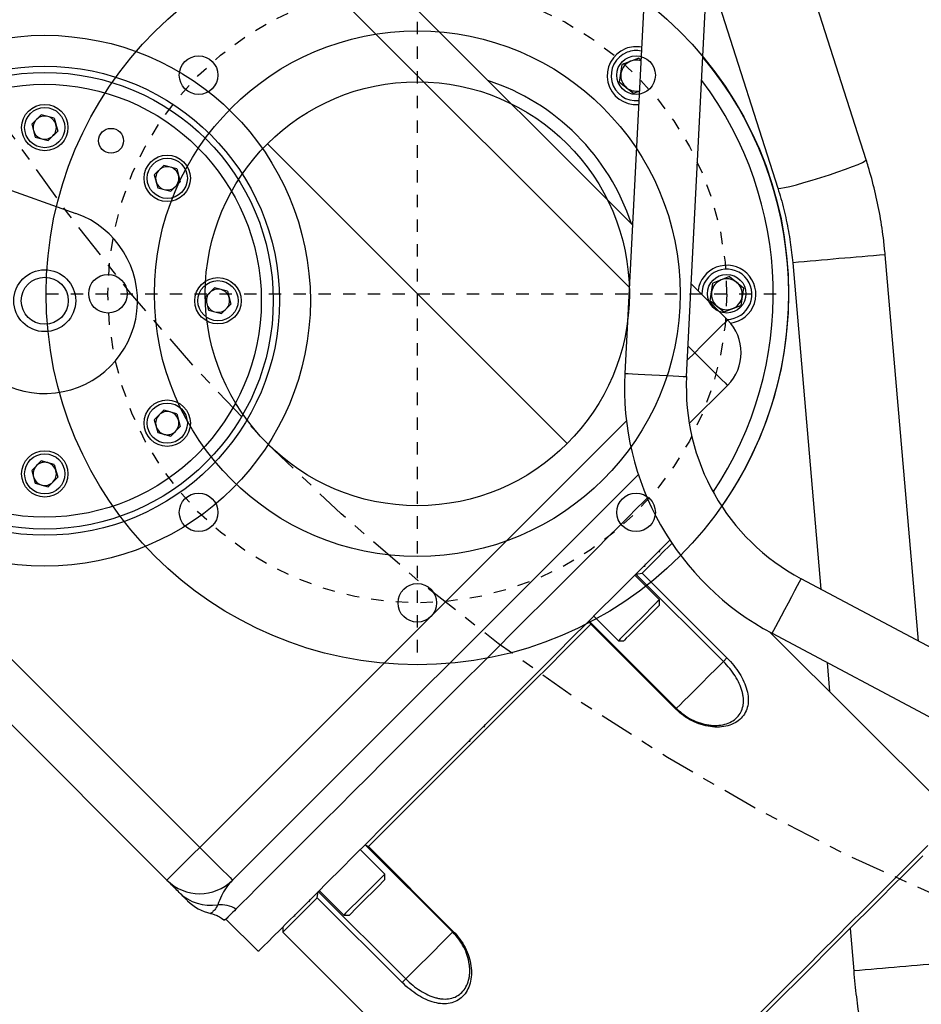
# Model space of a CAD drawing. Extents: x -1917 to 561, y -409 to 1119.
# Drawn here: x -180 to -172, y -53 to -45 of the extents above; entities that cross this region are included whole.
import ezdxf
from ezdxf.lldxf.tags import DXFTag

# ---------------------------------------------------------------- set-up
doc = ezdxf.new("R2010")
doc.units = 0
doc.header["$LTSCALE"] = 0.25
doc.header["$MEASUREMENT"] = 0
doc.linetypes.add('CENTER', pattern=[0.6, 0.375, -0.075, 0.075, -0.075])
doc.layers.add('CENTER', color=4, linetype='CENTERX2')
doc.layers.add('OBJECT', color=1, linetype='CONTINUOUS')
tags = doc.linetypes.add('CENTERX2', pattern=[4, 2.5, -0.5, 0.5, -0.5]).pattern_tags.tags
tags[10:11] = [DXFTag(74, 4), DXFTag(75, 0), DXFTag(340, '0'), DXFTag(46, 1.0), DXFTag(50, 0.0), DXFTag(44, 0.0), DXFTag(45, 0.0)]
tags[8:9] = [DXFTag(74, 4), DXFTag(75, 0), DXFTag(340, '0'), DXFTag(46, 1.0), DXFTag(50, 0.0), DXFTag(44, 0.0), DXFTag(45, 0.0)]
tags[6:7] = [DXFTag(74, 4), DXFTag(75, 0), DXFTag(340, '0'), DXFTag(46, 1.0), DXFTag(50, 0.0), DXFTag(44, 0.0), DXFTag(45, 0.0)]
tags[4:5] = [DXFTag(74, 4), DXFTag(75, 0), DXFTag(340, '0'), DXFTag(46, 1.0), DXFTag(50, 0.0), DXFTag(44, 0.0), DXFTag(45, 0.0)]

msp = doc.modelspace()

# ---------------------------------------------------------------- linework, layer by layer
at = {"layer": 'CENTER', "color": 4, "linetype": 'CENTER'}
for p, q in [((-176.29636, -43.80558), (-176.29636, -49.80558)), ((-179.29636, -46.80558), (-173.29636, -46.80558))]:
    msp.add_line(p, q, dxfattribs=at)
at = {"layer": 'CENTER', "color": 4}
msp.add_line((-175.08438, -48.01756), (-177.50834, -45.5936), dxfattribs=at)
for centre, radius in [((-165.38641, -35.89563), 22), ((-176.29636, -46.80558), 1.714)]:
    msp.add_circle(centre, radius, dxfattribs=at)
at = {"layer": 'CENTER', "color": 4, "linetype": 'CENTER'}
for centre, radius in [((-165.38641, -35.89563), 22), ((-176.29636, -46.80558), 2.5)]:
    msp.add_circle(centre, radius, dxfattribs=at)
at = {"layer": 'CENTER', "color": 4, "linetype": 'CENTER', "ltscale": 3}
for radius in [22, 17.143]:
    msp.add_circle((-165.38641, -35.89563), radius, dxfattribs=at)
at = {"layer": 'OBJECT'}
for p, q in [((-173.11285, -18.00008), (-174.61983, -47.45004)), ((-174.12048, -47.47559), (-172.6135, -18.02563)), ((-172.66917, -45.72285), (-173.8219, -42.1159)), ((-178.08703, -42.71973), (-174.55834, -46.24842)), ((-174.58416, -46.75293), (-178.35219, -42.9849)), ((-173.95154, -44.17399), (-173.38358, -45.95116)), ((-184.74382, -44.59348), (-178.05494, -51.28236)), ((-178.3201, -51.54752), (-185.00898, -44.85864)), ((-174.50533, -44.89947), (-174.63982, -44.95188)), ((-174.50533, -44.89947), (-174.48995, -44.9118)), ((-174.66167, -45.09456), (-174.63982, -44.95188)), ((-174.66167, -45.09456), (-174.54903, -45.18482)), ((-174.54903, -45.18482), (-174.503, -45.16688)), ((-179.41179, -45.43422), (-179.33524, -45.35767)), ((-179.23068, -45.38569), (-179.33524, -45.35767)), ((-179.41179, -45.43422), (-179.38377, -45.53878)), ((-179.23068, -45.38569), (-179.20266, -45.49025)), ((-179.38377, -45.53878), (-179.27921, -45.5668)), ((-179.20266, -45.49025), (-179.27921, -45.5668)), ((-180.54466, -45.6248), (-179.05535, -46.15579)), ((-178.42184, -45.84427), (-178.34529, -45.76772)), ((-178.24073, -45.79574), (-178.34529, -45.76772)), ((-178.42184, -45.84427), (-178.39382, -45.94883)), ((-178.24073, -45.79574), (-178.21271, -45.9003)), ((-178.21271, -45.9003), (-178.28926, -45.97685)), ((-178.39382, -45.94883), (-178.28926, -45.97685)), ((-172.24675, -49.61402), (-172.5155, -46.49091)), ((-173.26274, -46.55521), (-173.03561, -49.19458)), ((-174.08206, -46.7247), (-173.78967, -47.01709)), ((-173.92943, -46.86232), (-173.90758, -46.71965)), ((-173.7731, -46.66724), (-173.90758, -46.71965)), ((-173.7731, -46.66724), (-173.66046, -46.7575)), ((-178.01179, -46.83422), (-177.93524, -46.75767)), ((-177.83068, -46.78569), (-177.93524, -46.75767)), ((-177.83068, -46.78569), (-177.80266, -46.89025)), ((-173.66046, -46.7575), (-173.68231, -46.90017)), ((-178.01179, -46.83422), (-177.98377, -46.93878)), ((-177.80266, -46.89025), (-177.87921, -46.9668)), ((-173.92943, -46.86232), (-173.8168, -46.95258)), ((-177.98377, -46.93878), (-177.87921, -46.9668)), ((-173.8168, -46.95258), (-173.68231, -46.90017)), ((-174.1136, -47.34102), (-174.05483, -47.28226)), ((-174.05483, -47.28226), (-174.10788, -47.22921)), ((-173.78967, -47.54742), (-174.09839, -47.85614)), ((-178.42184, -47.82417), (-178.34529, -47.74762)), ((-178.24073, -47.77564), (-178.34529, -47.74762)), ((-178.42184, -47.82417), (-178.39382, -47.92873)), ((-178.24073, -47.77564), (-178.21271, -47.8802)), ((-178.05494, -51.28236), (-174.60663, -47.83405)), ((-178.39382, -47.92873), (-178.28926, -47.95675)), ((-178.21271, -47.8802), (-178.28926, -47.95675)), ((-179.41179, -48.23422), (-179.33524, -48.15767)), ((-179.23068, -48.18569), (-179.33524, -48.15767)), ((-179.41179, -48.23422), (-179.38377, -48.33878)), ((-179.23068, -48.18569), (-179.20266, -48.29025)), ((-179.20266, -48.29025), (-179.27921, -48.3668)), ((-174.51016, -48.26791), (-177.78977, -51.54752)), ((-179.38377, -48.33878), (-179.27921, -48.3668)), ((-174.33959, -49.27963), (-174.53829, -49.08093)), ((-174.5294, -49.07284), (-174.47968, -49.06474)), ((-173.82269, -49.77955), (-174.5294, -49.07284)), ((-174.47968, -49.06474), (-173.79378, -49.75064)), ((-169.68001, -50.97878), (-173.19435, -49.11018)), ((-174.33959, -49.32417), (-174.33959, -49.27963)), ((-174.86978, -49.41242), (-174.67108, -49.61112)), ((-174.89301, -49.47807), (-174.90868, -49.45212)), ((-174.90868, -49.45212), (-174.20197, -50.15883)), ((-174.20711, -50.16397), (-174.89301, -49.47807)), ((-171.94554, -51.04194), (-173.44363, -49.54385)), ((-173.42908, -49.55165), (-169.91475, -51.42026)), ((-174.67108, -49.61112), (-174.62654, -49.61112)), ((-173.79378, -49.75064), (-173.82269, -49.77955)), ((-172.98455, -49.78802), (-172.96431, -50.02317)), ((-174.20711, -50.16397), (-174.20197, -50.15883)), ((-176.71733, -51.26078), (-176.69138, -51.27645)), ((-176.01063, -51.96749), (-176.71733, -51.26078)), ((-176.55834, -51.49838), (-176.75704, -51.29968)), ((-176.69138, -51.27645), (-176.00549, -51.96235)), ((-176.55834, -51.54292), (-176.55834, -51.49838)), ((-177.10472, -51.68978), (-177.09662, -51.64006)), ((-177.09662, -51.64006), (-176.38991, -52.34677)), ((-177.08853, -51.63117), (-176.88983, -51.82987)), ((-177.10472, -51.68978), (-177.38319, -51.96825)), ((-176.41882, -52.37568), (-177.10472, -51.68978)), ((-177.9664, -51.816), (-177.96621, -51.81586)), ((-177.76251, -51.78189), (-177.84281, -51.86219)), ((-176.88983, -51.82987), (-176.84528, -51.82987)), ((-177.85972, -51.86964), (-177.85458, -51.87396)), ((-177.84281, -51.86219), (-177.58118, -52.12382)), ((-177.38319, -51.92583), (-177.38319, -51.96825)), ((-177.38319, -51.96825), (-175.12752, -54.22392)), ((-176.00549, -51.96235), (-176.01063, -51.96749)), ((-172.7995, -51.93834), (-172.76992, -52.28207)), ((-176.41882, -52.37568), (-176.38991, -52.34677))]:
    msp.add_line(p, q, dxfattribs=at)
at = {"layer": 'OBJECT', "flags": 128}
for points in [[(-173.38358, -45.95116), (-173.37847, -45.95347), (-173.35987, -45.95257), (-173.32845, -45.94723), (-173.28542, -45.93765), (-173.23244, -45.92421), (-173.17154, -45.90741), (-173.10506, -45.88791), (-173.03556, -45.86645), (-172.9657, -45.84386), (-172.89818, -45.82101), (-172.83558, -45.79877), (-172.78031, -45.778), (-172.7345, -45.7595), (-172.69991, -45.74398), (-172.67786, -45.73203), (-172.66921, -45.72412), (-172.66917, -45.72285)], [(-173.78967, -47.01709), (-173.79476, -47.02219), (-173.80985, -47.03728), (-173.83436, -47.06178), (-173.86733, -47.09476), (-173.90752, -47.13494), (-173.95336, -47.18078), (-174.0031, -47.23053), (-174.05483, -47.28226)], [(-174.05483, -47.28226), (-174.0031, -47.33399), (-173.95336, -47.38373), (-173.90752, -47.42957), (-173.86733, -47.46976), (-173.83436, -47.50273), (-173.80985, -47.52724), (-173.79476, -47.54233), (-173.78967, -47.54742)], [(-174.61983, -47.45004), (-174.61267, -47.4504), (-174.59142, -47.45149), (-174.55732, -47.45323)], [(-174.55732, -47.45323), (-174.51233, -47.45554), (-174.45908, -47.45826), (-174.40067, -47.46125), (-174.34048, -47.46433), (-174.28201, -47.46732), (-174.22867, -47.47005), (-174.18355, -47.47236), (-174.14928, -47.47411), (-174.12784, -47.47521), (-174.12048, -47.47559), (-174.12048, -47.47559)], [(-174.43817, -48.45755), (-174.4632, -48.48258), (-174.52398, -48.54336), (-174.59328, -48.61267), (-174.67074, -48.69012), (-174.75591, -48.77529), (-174.84833, -48.86771), (-174.9475, -48.96688), (-175.05286, -49.07224), (-175.16384, -49.18323), (-175.27984, -49.29922), (-175.4002, -49.41958), (-175.52427, -49.54365), (-175.65137, -49.67075), (-175.7808, -49.80018), (-175.91185, -49.93123), (-176.04379, -50.06317), (-176.17591, -50.19529), (-176.30747, -50.32685), (-176.43775, -50.45713), (-176.56604, -50.58542), (-176.69163, -50.71101), (-176.81383, -50.83321), (-176.93197, -50.95135), (-177.0454, -51.06478), (-177.15349, -51.17288), (-177.25566, -51.27504), (-177.35134, -51.37072), (-177.44, -51.45938), (-177.52116, -51.54054), (-177.59437, -51.61375), (-177.65922, -51.67861), (-177.71537, -51.73476), (-177.76251, -51.78189)], [(-174.25506, -48.7977), (-174.28248, -48.82512), (-174.35281, -48.89545), (-174.43131, -48.97395), (-174.51754, -49.06019), (-174.61102, -49.15366), (-174.71122, -49.25387), (-174.81759, -49.36023), (-174.92953, -49.47217), (-175.0464, -49.58904), (-175.16757, -49.71021), (-175.29235, -49.83499), (-175.42004, -49.96269), (-175.54994, -50.09258), (-175.6813, -50.22394), (-175.81341, -50.35605), (-175.94551, -50.48816), (-176.07688, -50.61952), (-176.20677, -50.74941), (-176.33447, -50.87711), (-176.45925, -51.00189), (-176.58041, -51.12305), (-176.69729, -51.23993), (-176.80923, -51.35187), (-176.91559, -51.45823), (-177.0158, -51.55844), (-177.10927, -51.65191), (-177.19551, -51.73815), (-177.27401, -51.81665), (-177.34434, -51.88698), (-177.40611, -51.94875), (-177.45898, -52.00162), (-177.50264, -52.04528), (-177.53685, -52.0795), (-177.56143, -52.10407), (-177.57623, -52.11887), (-177.58118, -52.12382)], [(-174.23812, -48.82319), (-174.2633, -48.84837), (-174.30341, -48.88848), (-174.35307, -48.93813), (-174.41195, -48.99701), (-174.47968, -49.06474)], [(-173.39969, -49.49638), (-173.37855, -49.45661), (-173.35352, -49.40953), (-173.32605, -49.35789), (-173.29776, -49.30467), (-173.27028, -49.25299), (-173.2452, -49.20583), (-173.22399, -49.16594), (-173.20788, -49.13563), (-173.1978, -49.11668), (-173.19435, -49.11018), (-173.19435, -49.11018)], [(-174.33959, -49.27963), (-174.34321, -49.28325), (-174.35688, -49.29691), (-174.37987, -49.3199), (-174.41074, -49.35078), (-174.44756, -49.3876), (-174.48801, -49.42805), (-174.52955, -49.46958), (-174.56957, -49.5096), (-174.60555, -49.54558), (-174.63523, -49.57527), (-174.65675, -49.59679), (-174.66876, -49.6088), (-174.67108, -49.61112)], [(-174.33959, -49.32417), (-174.34448, -49.32906), (-174.35881, -49.3434), (-174.38161, -49.3662), (-174.41133, -49.39591), (-174.44593, -49.43051), (-174.48306, -49.46765), (-174.5202, -49.50478), (-174.5548, -49.53938), (-174.58451, -49.5691), (-174.60731, -49.5919), (-174.62165, -49.60623), (-174.62654, -49.61112)], [(-174.89301, -49.47807), (-175.00089, -49.58596), (-175.11385, -49.69892), (-175.23115, -49.81622), (-175.35206, -49.93712), (-175.47578, -50.06085), (-175.60153, -50.1866), (-175.7285, -50.31357), (-175.85589, -50.44095), (-175.98286, -50.56793), (-176.10861, -50.69368), (-176.23234, -50.8174), (-176.35324, -50.93831), (-176.47054, -51.05561), (-176.5835, -51.16857), (-176.69138, -51.27645)], [(-173.42908, -49.55165), (-173.42572, -49.54533), (-173.41573, -49.52654), (-173.39969, -49.49638)], [(-174.20197, -50.15883), (-174.19805, -50.1549), (-174.17489, -50.13175), (-174.14189, -50.09874), (-174.10023, -50.05708), (-174.05143, -50.00828), (-173.99725, -49.95411), (-173.93967, -49.89653), (-173.88077, -49.83763), (-173.82269, -49.77955)], [(-174.24333, -53.33974), (-174.1294, -53.22581), (-174.01183, -53.10824), (-173.89133, -52.98774), (-173.76864, -52.86505), (-173.64453, -52.74094), (-173.51975, -52.61616), (-173.39507, -52.49148), (-173.27127, -52.36768), (-173.14909, -52.2455), (-173.02931, -52.12572), (-172.91264, -52.00905), (-172.79982, -51.89623), (-172.69153, -51.78794), (-172.58844, -51.68485), (-172.49119, -51.5876), (-172.40038, -51.49679), (-172.31656, -51.41297), (-172.24025, -51.33666), (-172.17192, -51.26832)], [(-178.05494, -51.28236), (-178.10667, -51.33409), (-178.15641, -51.38383), (-178.20226, -51.42968), (-178.24244, -51.46986), (-178.27541, -51.50284), (-178.29992, -51.52734), (-178.31501, -51.54243), (-178.3201, -51.54752)], [(-178.05494, -51.28236), (-178.00321, -51.33409), (-177.95346, -51.38383), (-177.90762, -51.42968), (-177.86744, -51.46986), (-177.83446, -51.50284), (-177.80996, -51.52734), (-177.79487, -51.54243), (-177.78977, -51.54752)], [(-172.21127, -51.3501), (-172.28438, -51.42322), (-172.36519, -51.50403), (-172.45319, -51.59203), (-172.54783, -51.68666), (-172.64852, -51.78735), (-172.75462, -51.89346), (-172.86548, -52.00431), (-172.9804, -52.11924), (-173.09867, -52.2375), (-173.21954, -52.35837), (-173.34226, -52.48109), (-173.46606, -52.60489), (-173.59017, -52.729), (-173.71381, -52.85264), (-173.83621, -52.97504), (-173.9566, -53.09543), (-174.07423, -53.21307), (-174.18838, -53.32721)], [(-176.55834, -51.49838), (-176.56196, -51.502), (-176.57563, -51.51566), (-176.59862, -51.53865), (-176.62949, -51.56953), (-176.66631, -51.60635), (-176.70676, -51.6468), (-176.7483, -51.68833), (-176.78832, -51.72835), (-176.8243, -51.76433), (-176.85398, -51.79402), (-176.8755, -51.81554), (-176.88751, -51.82755), (-176.88983, -51.82987)], [(-176.55834, -51.54292), (-176.56323, -51.54781), (-176.57756, -51.56215), (-176.60036, -51.58495), (-176.63008, -51.61466), (-176.66468, -51.64926), (-176.70181, -51.6864), (-176.73895, -51.72353), (-176.77355, -51.75813), (-176.80326, -51.78785), (-176.82606, -51.81065), (-176.8404, -51.82498), (-176.84528, -51.82987), (-176.84528, -51.82987)], [(-176.38991, -52.34677), (-176.33183, -52.28868), (-176.27293, -52.22979), (-176.21535, -52.1722), (-176.16118, -52.11803), (-176.11238, -52.06923), (-176.07072, -52.02757), (-176.03771, -51.99457), (-176.01456, -51.97141), (-176.01063, -51.96749)]]:
    msp.add_lwpolyline(points, dxfattribs=at)
at = {"layer": 'OBJECT'}
for centre, radius in [((-165.38641, -35.90137), 23.3125), ((-165.38641, -35.89563), 22.8125), ((-176.29636, -46.80558), 3), ((-179.30722, -46.86224), 2.14642), ((-176.29636, -46.80558), 2.125), ((-178.06413, -45.03781), 0.156), ((-174.5286, -45.03781), 0.156), ((-179.30722, -46.86224), 1.89657), ((-179.30722, -46.86224), 1.84633), ((-179.30722, -46.86224), 1.75), ((-179.30722, -45.46224), 0.1875), ((-179.30722, -45.46224), 0.1625), ((-178.77147, -45.5688), 0.1005), ((-178.31727, -45.87229), 0.1875), ((-178.31727, -45.87229), 0.1625), ((-179.30722, -46.86224), 0.25), ((-178.79636, -46.80558), 0.156), ((-173.79636, -46.80558), 0.156), ((-179.30722, -46.86224), 0.19), ((-177.90722, -46.86224), 0.1875), ((-177.90722, -46.86224), 0.1625), ((-178.31727, -47.85219), 0.1875), ((-178.31727, -47.85219), 0.1625), ((-179.30722, -48.26224), 0.1875), ((-179.30722, -48.26224), 0.1625), ((-178.06413, -48.57334), 0.156), ((-174.5286, -48.57334), 0.156), ((-176.29636, -49.30558), 0.156)]:
    msp.add_circle(centre, radius, dxfattribs=at)
for centre, radius, start, end in [((-174.52718, -45.04214), 0.2344, 111.292917, 274.55359), ((-174.52718, -45.04214), 0.2344, 79.58777, 111.292917), ((-174.52718, -45.04214), 0.2029, 111.292917, 275.723604), ((-174.52718, -45.04214), 0.2029, 78.417755, 111.292917), ((-176.29495, -46.80991), 3, 325.089922, 39.745347), ((-174.52718, -45.04214), 0.125, 111.292917, 171.292917), ((-174.52718, -45.04214), 0.125, 72.935636, 111.292917), ((-174.52718, -45.04214), 0.125, 171.292917, 231.292917), ((-176.29495, -46.80991), 1.82, 18.234499, 71.765501), ((-174.52718, -45.04214), 0.125, 231.292917, 281.205723), ((-176.29495, -46.80991), 2.875, 326.204049, 36.969334), ((-179.30722, -45.46224), 0.09375, 75, 135), ((-179.30722, -45.46224), 0.09375, 15, 75), ((-179.30722, -45.46224), 0.09375, 135, 195), ((-179.30722, -45.46224), 0.09375, 315, 15), ((-179.30722, -45.46224), 0.09375, 195, 255), ((-179.30722, -45.46224), 0.09375, 255, 315), ((-178.31727, -45.87229), 0.09375, 75, 135), ((-178.31727, -45.87229), 0.09375, 15, 75), ((-178.31727, -45.87229), 0.09375, 135, 195), ((-178.31727, -45.87229), 0.09375, 315, 15), ((-178.31727, -45.87229), 0.09375, 195, 255), ((-178.31727, -45.87229), 0.09375, 255, 315), ((-179.30722, -46.86224), 0.75, 199.623066, 70.376934), ((-166.87222, -116.44342), 70.17978, 94.6122415, 95.2245549), ((-173.79495, -46.80991), 0.2344, 276.987233, 111.292917), ((-173.79495, -46.80991), 0.2344, 111.292917, 172.522579), ((-173.79495, -46.80991), 0.2029, 111.292917, 179.719139), ((-173.79495, -46.80991), 0.2029, 270.280861, 111.292917), ((-173.79495, -46.80991), 0.125, 111.292917, 171.292917), ((-173.79495, -46.80991), 0.125, 51.292917, 111.292917), ((-173.79495, -46.80991), 0.125, 351.292917, 51.292917), ((-177.90722, -46.86224), 0.09375, 135, 195), ((-177.90722, -46.86224), 0.09375, 75, 135), ((-177.90722, -46.86224), 0.09375, 15, 75), ((-173.79495, -46.80991), 0.125, 171.292917, 231.292917), ((-177.90722, -46.86224), 0.09375, 195, 255), ((-177.90722, -46.86224), 0.09375, 315, 15), ((-173.79495, -46.80991), 0.125, 291.292917, 351.292917), ((-177.90722, -46.86224), 0.09375, 255, 315), ((-173.79495, -46.80991), 0.125, 231.292917, 291.292917), ((-174.05483, -47.28226), 0.375, 315, 45), ((-172.37277, -47.56502), 2.25, 177.07068, 242), ((-172.37277, -47.56502), 1.75, 177.07068, 242), ((-178.31727, -47.85219), 0.09375, 75, 135), ((-178.31727, -47.85219), 0.09375, 15, 75), ((-178.31727, -47.85219), 0.09375, 135, 195), ((-178.31727, -47.85219), 0.09375, 315, 15), ((-178.31727, -47.85219), 0.09375, 195, 255), ((-178.31727, -47.85219), 0.09375, 255, 315), ((-179.30722, -48.26224), 0.09375, 75, 135), ((-179.30722, -48.26224), 0.09375, 135, 195), ((-179.30722, -48.26224), 0.09375, 15, 75), ((-179.30722, -48.26224), 0.09375, 315, 15), ((-179.30722, -48.26224), 0.09375, 195, 255), ((-179.30722, -48.26224), 0.09375, 255, 315), ((-178.05494, -51.28236), 0.375, 225, 315), ((-177.96752, -51.39265), 0.35883, 225.274527, 279.411029), ((-177.88737, -51.44993), 0.375, 225.005252, 257.827204), ((-177.89191, -51.9978), 0.25172, 59.064707, 93.857871), ((-166.37967, -122.16716), 70.17665, 94.6122237, 95.224565)]:
    msp.add_arc(centre, radius, start, end, dxfattribs=at)
for points, knots in [([(-172.5155, -46.49091), (-172.51912, -46.45317), (-172.52927, -46.34732), (-172.55534, -46.1744), (-172.59721, -45.97345), (-172.63759, -45.8234), (-172.66362, -45.74054), (-172.66917, -45.72285)], [0, 0, 0, 0, 0.14480776, 0.40619847, 0.66762047, 0.92903925, 1, 1, 1, 1]), ([(-173.38358, -45.95116), (-173.3748, -45.97958), (-173.34834, -46.06523), (-173.31261, -46.21075), (-173.2805, -46.38401), (-173.26852, -46.49948), (-173.26274, -46.55521)], [0, 0, 0, 0, 0.1448054, 0.4364275, 0.7280491, 1, 1, 1, 1]), ([(-174.34078, -48.89533), (-174.33978, -48.89154), (-174.33777, -48.88395), (-174.33575, -48.87636), (-174.33474, -48.87256)], [0, 0, 0, 0, 0.4998276, 1, 1, 1, 1]), ([(-174.45485, -48.99111), (-174.45586, -48.99491), (-174.45787, -49.00253), (-174.4599, -49.01013), (-174.46091, -49.01394)], [0, 0, 0, 0, 0.4997182, 1, 1, 1, 1]), ([(-173.79378, -49.75064), (-173.7751, -49.7705), (-173.73768, -49.81029), (-173.69144, -49.87574), (-173.65483, -49.94302), (-173.63042, -50.01053), (-173.6196, -50.07629), (-173.62368, -50.13796), (-173.64324, -50.19347), (-173.67789, -50.24046), (-173.7263, -50.27687), (-173.78616, -50.30105), (-173.85442, -50.31185), (-173.9278, -50.30873), (-174.00296, -50.29182), (-174.07641, -50.26148), (-174.14638, -50.21943), (-174.18681, -50.18251), (-174.20711, -50.16397)], [0, 0, 0, 0, 0.0618991, 0.124008, 0.1859698, 0.2484696, 0.3107655, 0.3736839, 0.4364681, 0.4995245, 0.5626976, 0.6255115, 0.6884646, 0.7511101, 0.8134083, 0.8757658, 0.9376247, 1, 1, 1, 1]), ([(-174.20197, -50.15883), (-174.18303, -50.17616), (-174.14532, -50.21065), (-174.08023, -50.25016), (-174.01201, -50.27886), (-173.95382, -50.29246), (-173.9083, -50.29692), (-173.86378, -50.2971), (-173.81116, -50.28925), (-173.7559, -50.26736), (-173.71133, -50.23403), (-173.67962, -50.19078), (-173.66493, -50.14805), (-173.66036, -50.11096), (-173.66046, -50.08189), (-173.66402, -50.05191), (-173.67316, -50.01103), (-173.6925, -49.95871), (-173.72694, -49.89615), (-173.77029, -49.83521), (-173.80524, -49.79809), (-173.82269, -49.77955)], [0, 0, 0, 0, 0.0628961, 0.12519651, 0.18785321, 0.25025908, 0.28168236, 0.31287592, 0.3755048, 0.43783489, 0.50042959, 0.562914, 0.62521904, 0.65648311, 0.68789807, 0.71902924, 0.75016164, 0.81276972, 0.87503112, 0.93758279, 1, 1, 1, 1]), ([(-175.75499, -50.30954), (-175.75399, -50.30575), (-175.75198, -50.29816), (-175.74996, -50.29057), (-175.74895, -50.28677)], [0, 0, 0, 0, 0.4998212, 1, 1, 1, 1]), ([(-175.86906, -50.40532), (-175.87007, -50.40913), (-175.87209, -50.41674), (-175.87411, -50.42435), (-175.87512, -50.42816)], [0, 0, 0, 0, 0.4996713, 1, 1, 1, 1]), ([(-178.22003, -51.64759), (-178.23286, -51.63477), (-178.25851, -51.60912), (-178.29075, -51.57688), (-178.31479, -51.55283), (-178.31833, -51.54929), (-178.3201, -51.54752)], [0, 0, 0, 0, 0.2484284, 0.4967771, 0.7484938, 1, 1, 1, 1]), ([(-177.78977, -51.54752), (-177.80789, -51.56819), (-177.84419, -51.60961), (-177.88366, -51.68058), (-177.89987, -51.72311), (-177.90884, -51.74665)], [0, 0, 0, 0, 0.3078214, 0.6167666, 1, 1, 1, 1]), ([(-178.15328, -51.71435), (-178.15451, -51.71311), (-178.15713, -51.7105), (-178.17905, -51.68858), (-178.20634, -51.66129), (-178.22003, -51.64759)], [0, 0, 0, 0, 0.30842558, 0.65302086, 1, 1, 1, 1]), ([(-177.90884, -51.74665), (-177.91731, -51.76178), (-177.93432, -51.79216), (-177.95726, -51.8098), (-177.96913, -51.81795), (-177.96664, -51.81617), (-177.9664, -51.816)], [0, 0, 0, 0, 0.3027725, 0.6079103, 0.9623604, 1, 1, 1, 1]), ([(-177.16921, -51.72376), (-177.1682, -51.71996), (-177.16619, -51.71238), (-177.16417, -51.70478), (-177.16317, -51.70099)], [0, 0, 0, 0, 0.499834, 1, 1, 1, 1]), ([(-177.96657, -51.81678), (-177.96425, -51.81723), (-177.95334, -51.81937), (-177.92863, -51.82761), (-177.89413, -51.84333), (-177.8716, -51.86074), (-177.85977, -51.86988)], [0, 0, 0, 0, 0.0644661, 0.3037417, 0.6343928, 1, 1, 1, 1]), ([(-177.76251, -51.78189), (-177.77948, -51.79886), (-177.8136, -51.83299), (-177.83722, -51.85661), (-177.84557, -51.86495), (-177.84801, -51.86739)], [0, 0, 0, 0, 0.41151834, 0.82750374, 1, 1, 1, 1]), ([(-177.28471, -51.82493), (-177.28524, -51.82694), (-177.28678, -51.83275), (-177.28832, -51.83856), (-177.28933, -51.84237)], [0, 0, 0, 0, 0.3450027, 1, 1, 1, 1]), ([(-177.84801, -51.86739), (-177.85374, -51.86808), (-177.86135, -51.869), (-177.85944, -51.8688), (-177.85897, -51.86875)], [0, 0, 0, 0, 0.751552, 1, 1, 1, 1]), ([(-176.00549, -51.96235), (-175.98709, -51.98248), (-175.95022, -52.02283), (-175.90824, -52.09254), (-175.87781, -52.16599), (-175.86083, -52.24094), (-175.85758, -52.31426), (-175.86819, -52.38247), (-175.89217, -52.4424), (-175.92841, -52.49098), (-175.97528, -52.52585), (-176.03074, -52.54563), (-176.09248, -52.54991), (-176.15828, -52.53922), (-176.22598, -52.51484), (-176.29325, -52.47832), (-176.35893, -52.43198), (-176.3988, -52.3945), (-176.41882, -52.37568)], [0, 0, 0, 0, 0.0618994, 0.1240089, 0.1859711, 0.2484689, 0.3107638, 0.3736807, 0.4364664, 0.4995259, 0.5626958, 0.6255111, 0.688465, 0.7511092, 0.8134075, 0.8757645, 0.9376239, 1, 1, 1, 1]), ([(-176.38991, -52.34677), (-176.37122, -52.36435), (-176.33403, -52.39936), (-176.27287, -52.4428), (-176.21031, -52.47717), (-176.15784, -52.49648), (-176.11693, -52.50555), (-176.07688, -52.5102), (-176.02925, -52.50734), (-175.97803, -52.4895), (-175.93489, -52.45758), (-175.90172, -52.41287), (-175.88363, -52.36675), (-175.87538, -52.32599), (-175.87237, -52.2938), (-175.87258, -52.26046), (-175.87712, -52.21499), (-175.89076, -52.15697), (-175.91955, -52.08876), (-175.95898, -52.02391), (-175.99343, -51.98628), (-176.01063, -51.96749)], [0, 0, 0, 0, 0.0628965, 0.1251981, 0.1878546, 0.2502605, 0.2816841, 0.3128716, 0.3755047, 0.4378365, 0.5004316, 0.5629132, 0.6252176, 0.6564845, 0.6878991, 0.7190307, 0.7501647, 0.8127705, 0.8750324, 0.9375839, 1, 1, 1, 1]), ([(-172.76992, -52.28207), (-172.76664, -52.31799), (-172.75717, -52.42158), (-172.73636, -52.59219), (-172.70542, -52.79277), (-172.66785, -52.99099), (-172.62387, -53.18616), (-172.57355, -53.37763), (-172.51703, -53.56474), (-172.45441, -53.74687), (-172.38583, -53.92339), (-172.3114, -54.09368), (-172.23125, -54.25715), (-172.14551, -54.41321), (-172.05429, -54.56124), (-171.95774, -54.70064), (-171.85602, -54.83073), (-171.74936, -54.95082), (-171.63812, -55.06013), (-171.52278, -55.15796), (-171.40388, -55.24338), (-171.29673, -55.30806), (-171.22853, -55.34127), (-171.20218, -55.3541)], [0, 0, 0, 0, 0.02603738, 0.07510076, 0.12418601, 0.17330295, 0.22246786, 0.27169677, 0.32100785, 0.37041676, 0.41994053, 0.46959488, 0.51939295, 0.56934381, 0.61944663, 0.66969123, 0.72004297, 0.77042461, 0.82070729, 0.87073102, 0.9203017, 0.96921308, 1, 1, 1, 1])]:
    msp.add_open_spline(points, degree=3, knots=knots, dxfattribs=at)

doc.saveas('drawing.dxf')
